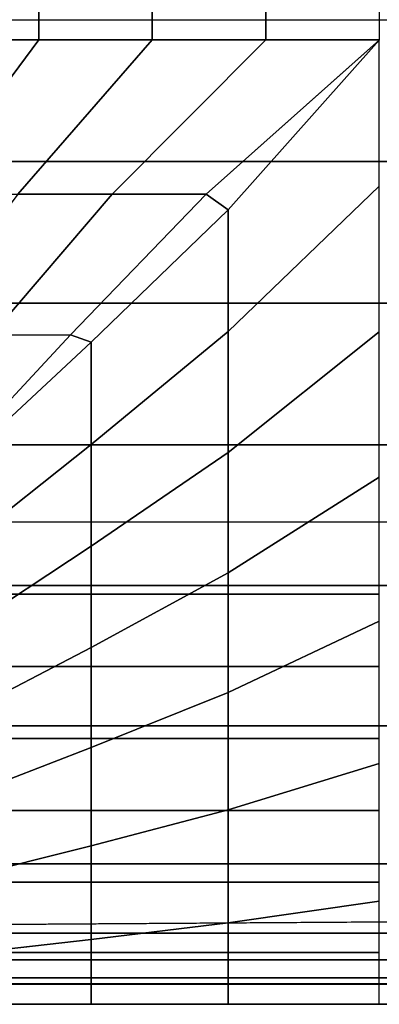
# Model space of a CAD drawing. Units: inches. Extents: x -58.2 to 0.1, y -46.6 to 0.
# Drawn here: x -45.5 to -43.3, y -32.4 to -26.3 of the extents above; entities that cross this region are included whole.
import ezdxf

# ---------------------------------------------------------------- set-up
doc = ezdxf.new("R2010")
doc.units = ezdxf.units.IN
doc.header["$MEASUREMENT"] = 0
doc.layers.add('SEAT-CUSHION', color=5, linetype='Continuous')
doc.layers.add('SEAT-SEAT', color=5, linetype='Continuous')

msp = doc.modelspace()

# ---------------------------------------------------------------- linework, layer by layer
at = {"layer": 'SEAT-CUSHION'}
for points in [[(-46.257, -29.375, 14.6407), (-46.257, -12.125, 14.6407), (-28.997, -12.125, 14.6407), (-28.997, -29.375, 14.6407)], [(-45.3749, -15.125, 16.5257), (-46.0767, -15.125, 16.4374), (-46.0767, -26.375, 16.4374), (-45.3749, -26.375, 16.5257)], [(-44.6704, -15.125, 16.5888), (-45.3749, -15.125, 16.5257), (-45.3749, -26.375, 16.5257), (-44.6704, -26.375, 16.5888)], [(-43.9642, -15.125, 16.6274), (-44.6704, -15.125, 16.5888), (-44.6704, -26.375, 16.5888), (-43.9642, -26.375, 16.6274)], [(-43.2587, -15.1229, 16.6407), (-43.9642, -15.125, 16.6274), (-43.9642, -26.375, 16.6274), (-43.257, -26.375, 16.6407)], [(-46.0876, -27.3354, 16.4359), (-45.3749, -26.375, 16.5257), (-46.0767, -26.375, 16.4374), (-46.6674, -27.3354, 16.341)], [(-45.5049, -27.3354, 16.5114), (-44.6704, -26.375, 16.5888), (-45.3749, -26.375, 16.5257), (-46.0876, -27.3354, 16.4359)], [(-44.9201, -27.3354, 16.5692), (-43.9642, -26.375, 16.6274), (-44.6704, -26.375, 16.5888), (-45.5049, -27.3354, 16.5114)], [(-44.334, -27.3354, 16.6102), (-43.257, -26.375, 16.6407), (-43.9642, -26.375, 16.6274), (-44.9201, -27.3354, 16.5692)], [(-44.1984, -27.4327, 16.6113), (-43.2587, -26.3771, 16.6407), (-44.334, -27.3354, 16.6102), (-44.1984, -27.4327, 16.6113)], [(-44.1984, -28.1889, 16.556), (-43.2587, -27.2859, 16.6188), (-43.2587, -26.3771, 16.6407), (-44.1984, -27.4327, 16.6113)], [(-44.1984, -28.9425, 16.4722), (-43.2587, -28.1927, 16.5556), (-43.2587, -27.2859, 16.6188), (-44.1984, -28.1889, 16.556)], [(-45.6696, -28.2114, 16.4919), (-44.9201, -27.3354, 16.5692), (-45.5049, -27.3354, 16.5114), (-46.1585, -28.2114, 16.4254)], [(-45.1791, -28.2114, 16.5457), (-44.334, -27.3354, 16.6102), (-44.9201, -27.3354, 16.5692), (-45.6696, -28.2114, 16.4919)], [(-44.1984, -27.4327, 16.6113), (-44.334, -27.3354, 16.6102), (-45.1791, -28.2114, 16.5457), (-45.0494, -28.2558, 16.5497)], [(-45.0494, -28.8921, 16.4788), (-44.1984, -28.1889, 16.556), (-44.1984, -27.4327, 16.6113), (-45.0494, -28.2558, 16.5497)], [(-46.3013, -28.978, 16.4034), (-45.6696, -28.2114, 16.4919), (-45.1791, -28.2114, 16.5457), (-45.8919, -28.978, 16.4633)], [(-45.0494, -28.2558, 16.5497), (-45.1791, -28.2114, 16.5457), (-45.8919, -28.978, 16.4633), (-45.8545, -29.0047, 16.464)], [(-45.0494, -29.5257, 16.3861), (-44.1984, -28.9425, 16.4722), (-44.1984, -28.1889, 16.556), (-45.0494, -28.8921, 16.4788)], [(-44.1984, -29.6919, 16.3578), (-43.2587, -29.0958, 16.4515), (-43.2587, -28.1927, 16.5556), (-44.1984, -28.9425, 16.4722)], [(-45.8545, -29.5315, 16.3852), (-45.0494, -28.8921, 16.4788), (-45.0494, -28.2558, 16.5497), (-45.8545, -29.0047, 16.464)], [(-45.8545, -30.0553, 16.2893), (-45.0494, -29.5257, 16.3861), (-45.0494, -28.8921, 16.4788), (-45.8545, -29.5315, 16.3852)], [(-45.0494, -30.1551, 16.2688), (-44.1984, -29.6919, 16.3578), (-44.1984, -28.9425, 16.4722), (-45.0494, -29.5257, 16.3861)], [(-44.1984, -30.4349, 16.2069), (-43.2587, -29.9924, 16.3018), (-43.2587, -29.0958, 16.4515), (-44.1984, -29.6919, 16.3578)], [(-45.0491, -29.375, 14.6407), (-45.8552, -29.375, 14.6407), (-45.8552, -29.8243, 14.6437), (-45.0491, -29.8243, 14.6437)], [(-44.1983, -29.375, 14.6407), (-45.0491, -29.375, 14.6407), (-45.0491, -29.8243, 14.6437), (-44.1983, -29.8243, 14.6437)], [(-43.2586, -29.375, 14.6407), (-44.1983, -29.375, 14.6407), (-44.1983, -29.8243, 14.6437), (-43.2586, -29.8243, 14.6437)], [(-45.8545, -30.5751, 16.1732), (-45.0494, -30.1551, 16.2688), (-45.0494, -29.5257, 16.3861), (-45.8545, -30.0553, 16.2893)], [(-45.0494, -30.778, 16.1209), (-44.1984, -30.4349, 16.2069), (-44.1984, -29.6919, 16.3578), (-45.0494, -30.1551, 16.2688)], [(-45.0491, -29.8243, 14.6437), (-45.8552, -29.8243, 14.6437), (-45.8552, -30.2734, 14.654), (-45.0491, -30.2734, 14.654)], [(-44.1983, -29.8243, 14.6437), (-45.0491, -29.8243, 14.6437), (-45.0491, -30.2734, 14.654), (-44.1983, -30.2734, 14.654)], [(-43.2586, -29.8243, 14.6437), (-44.1983, -29.8243, 14.6437), (-44.1983, -30.2734, 14.654), (-43.2586, -30.2734, 14.654)], [(-44.1984, -31.1661, 16.007), (-43.2587, -30.8771, 16.0937), (-43.2587, -29.9924, 16.3018), (-44.1984, -30.4349, 16.2069)], [(-45.8545, -31.0885, 16.0315), (-45.0494, -30.778, 16.1209), (-45.0494, -30.1551, 16.2688), (-45.8545, -30.5751, 16.1732)], [(-45.0491, -30.2734, 14.654), (-45.8552, -30.2734, 14.654), (-45.8552, -30.7223, 14.6739), (-45.0491, -30.7223, 14.6739)], [(-44.1983, -30.2734, 14.654), (-45.0491, -30.2734, 14.654), (-45.0491, -30.7223, 14.6739), (-44.1983, -30.7223, 14.6739)], [(-43.2586, -30.2734, 14.654), (-44.1983, -30.2734, 14.654), (-44.1983, -30.7223, 14.6739), (-43.2586, -30.7223, 14.6739)], [(-45.0494, -31.3893, 15.9307), (-44.1984, -31.1661, 16.007), (-44.1984, -30.4349, 16.2069), (-45.0494, -30.778, 16.1209)], [(-45.0491, -30.7223, 14.6739), (-45.8552, -30.7223, 14.6739), (-45.8552, -31.1703, 14.7078), (-45.0491, -31.1703, 14.7078)], [(-44.1983, -30.7223, 14.6739), (-45.0491, -30.7223, 14.6739), (-45.0491, -31.1703, 14.7078), (-44.1983, -31.1703, 14.7078)], [(-43.2586, -30.7223, 14.6739), (-44.1983, -30.7223, 14.6739), (-44.1983, -31.1703, 14.7078), (-43.2586, -31.1703, 14.7078)], [(-45.8545, -31.5901, 15.8531), (-45.0494, -31.3893, 15.9307), (-45.0494, -30.778, 16.1209), (-45.8545, -31.0885, 16.0315)], [(-44.1984, -31.8688, 15.7245), (-43.2587, -31.7333, 15.7907), (-43.2587, -30.8771, 16.0937), (-44.1984, -31.1661, 16.007)], [(-45.0491, -31.1703, 14.7078), (-45.8552, -31.1703, 14.7078), (-45.8552, -31.6159, 14.7642), (-45.0491, -31.6159, 14.7642)], [(-45.0494, -31.9721, 15.6675), (-44.1984, -31.8688, 15.7245), (-44.1984, -31.1661, 16.007), (-45.0494, -31.3893, 15.9307)], [(-44.1983, -31.1703, 14.7078), (-45.0491, -31.1703, 14.7078), (-45.0491, -31.6159, 14.7642), (-44.1983, -31.6159, 14.7642)], [(-43.2586, -31.1703, 14.7078), (-44.1983, -31.1703, 14.7078), (-44.1983, -31.6159, 14.7642), (-43.2586, -31.6159, 14.7642)], [(-45.8545, -32.0635, 15.6106), (-45.0494, -31.9721, 15.6675), (-45.0494, -31.3893, 15.9307), (-45.8545, -31.5901, 15.8531)], [(-45.0491, -31.6159, 14.7642), (-45.8552, -31.6159, 14.7642), (-45.8552, -32.0528, 14.8667), (-45.0491, -32.0528, 14.8667)], [(-44.1983, -31.6159, 14.7642), (-45.0491, -31.6159, 14.7642), (-45.0491, -32.0528, 14.8667), (-44.1983, -32.0528, 14.8667)], [(-43.2586, -31.6159, 14.7642), (-44.1983, -31.6159, 14.7642), (-44.1983, -32.0528, 14.8667), (-43.2586, -32.0528, 14.8667)], [(-44.1984, -32.3749, 15.2032), (-43.2587, -32.3749, 15.2032), (-43.2587, -31.7333, 15.7907), (-44.1984, -31.8688, 15.7245)], [(-45.0494, -32.3749, 15.2032), (-44.1984, -32.3749, 15.2032), (-44.1984, -31.8688, 15.7245), (-45.0494, -31.9721, 15.6675)], [(-45.8545, -32.3749, 15.2032), (-45.0494, -32.3749, 15.2032), (-45.0494, -31.9721, 15.6675), (-45.8545, -32.0635, 15.6106)], [(-45.0491, -32.0528, 14.8667), (-45.8552, -32.0528, 14.8667), (-45.8552, -32.3751, 15.1407), (-45.0491, -32.3751, 15.1407)], [(-44.1983, -32.0528, 14.8667), (-45.0491, -32.0528, 14.8667), (-45.0491, -32.3751, 15.1407), (-44.1983, -32.3751, 15.1407)], [(-43.2586, -32.0528, 14.8667), (-44.1983, -32.0528, 14.8667), (-44.1983, -32.3751, 15.1407), (-43.2586, -32.3751, 15.1407)], [(-45.8545, -32.3749, 15.2032), (-45.8552, -32.3751, 15.1407), (-45.0491, -32.3751, 15.1407), (-45.0494, -32.3749, 15.2032)], [(-45.0494, -32.3749, 15.2032), (-45.0491, -32.3751, 15.1407), (-44.1983, -32.3751, 15.1407), (-44.1984, -32.3749, 15.2032)], [(-44.1984, -32.3749, 15.2032), (-44.1985, -32.375, 15.1407), (-43.2586, -32.3751, 15.1407), (-43.2587, -32.3749, 15.2032)], [(-43.2587, -32.3749, 15.2032), (-43.2586, -32.3751, 15.1407), (-31.9954, -32.3751, 15.1407), (-31.9954, -32.3749, 15.2032)]]:
    msp.add_3dface(points, dxfattribs=at)
at = {"layer": 'SEAT-SEAT'}
for points, invisible_edges in [([(-26.314, -4.5, 7.7847), (-53.75, -31.933, 7.7847), (-53.933, -31.75, 7.7847), (-26.497, -4.317, 7.7847)], 5), ([(-26.497, -4.317, 7.7847), (-53.933, -31.75, 7.7847), (-53.933, -4.5, 7.7847)], 1), ([(-53.75, -31.933, 7.7847), (-26.314, -4.5, 7.7847), (-26.314, -31.75, 7.7847), (-53.75, -31.933, 7.7847)], 1)]:
    msp.add_3dface(points, dxfattribs=dict(at, invisible_edges=invisible_edges))
for points in [[(-48.25, -26.25, 14.75), (-31.997, -26.25, 14.75), (-31.997, -27.1324, 14.7357), (-48.25, -27.1324, 14.7357)], [(-48.25, -27.1324, 14.7357), (-31.997, -27.1324, 14.7357), (-31.997, -28.014, 14.6942), (-48.25, -28.014, 14.6942)], [(-48.25, -28.014, 14.6942), (-31.997, -28.014, 14.6942), (-31.997, -28.8938, 14.6257), (-48.25, -28.8938, 14.6257)], [(-48.25, -28.8938, 14.6257), (-31.997, -28.8938, 14.6257), (-31.997, -29.7708, 14.5273), (-48.25, -29.7708, 14.5273)], [(-48.25, -29.7708, 14.5273), (-31.997, -29.7708, 14.5273), (-31.997, -30.6426, 14.3904), (-48.25, -30.6426, 14.3904)], [(-48.25, -30.6426, 14.3904), (-31.997, -30.6426, 14.3904), (-31.997, -31.5021, 14.1913), (-48.25, -31.5021, 14.1913)], [(-48.25, -31.5021, 14.1913), (-31.997, -31.5021, 14.1913), (-31.997, -32.248, 13.7718), (-48.25, -32.248, 13.7718)], [(-26.314, -31.75, 7.7847), (-26.497, -31.933, 7.7847), (-53.75, -31.933, 7.7847)], [(-53.7518, -32.0993, 7.8922), (-53.75, -31.933, 7.7847), (-26.497, -31.933, 7.7847), (-26.4953, -32.0993, 7.8922)], [(-53.7518, -32.2108, 8.0559), (-53.7518, -32.0993, 7.8922), (-26.4953, -32.0993, 7.8922), (-26.4953, -32.2108, 8.0559)], [(-53.75, -32.25, 8.25), (-53.7518, -32.2108, 8.0559), (-26.4953, -32.2108, 8.0559), (-26.497, -32.25, 8.25)], [(-53.75, -32.2481, 13.7717), (-53.75, -32.25, 13.7497), (-26.497, -32.25, 13.7497), (-26.497, -32.248, 13.772)], [(-53.75, -32.25, 13.7497), (-53.75, -32.25, 8.25), (-26.497, -32.25, 8.25), (-26.497, -32.25, 13.7497)]]:
    msp.add_3dface(points, dxfattribs=at)

doc.saveas('drawing.dxf')
